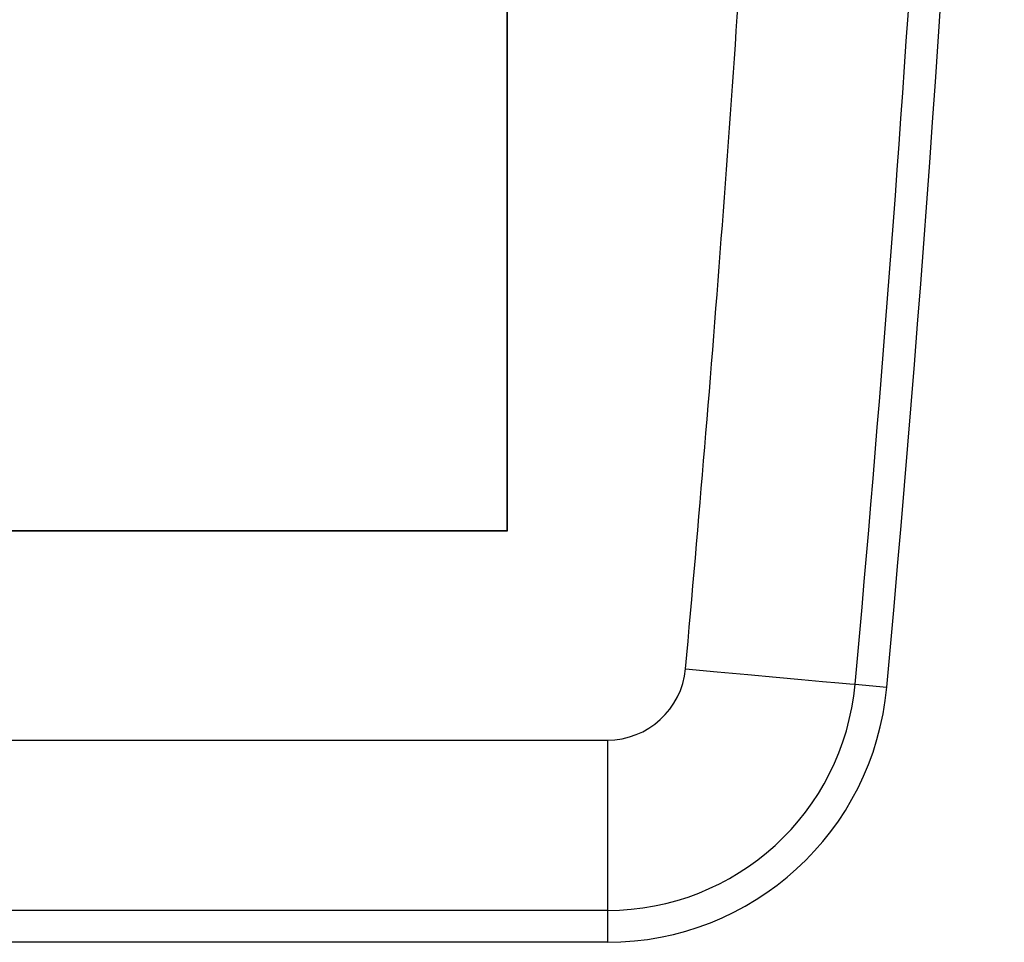
# Model space of a CAD drawing. Units: millimetres. Extents: x 0 to 841, y 0 to 594.
# Drawn here: x 113 to 130, y 151 to 167 of the extents above; entities that cross this region are included whole.
import ezdxf

# ---------------------------------------------------------------- set-up
doc = ezdxf.new("R2010")
doc.units = ezdxf.units.MM
doc.layers.add('SLD-0', color=179, linetype='Continuous')

msp = doc.modelspace()

# ---------------------------------------------------------------- linework, layer by layer
at = {"layer": 'SLD-0'}
for p, q in [((121.377, 158.076), (121.377, 243.462)), ((121.384, 158.069), (121.384, 243.469)), ((70.984, 158.069), (121.384, 158.069)), ((70.991, 158.076), (121.377, 158.076)), ((121.377, 158.076), (121.384, 158.069)), ((124.511, 155.644), (125.068, 155.593)), ((125.068, 155.593), (125.606, 155.544)), ((125.606, 155.544), (126.105, 155.498)), ((126.105, 155.498), (126.548, 155.458)), ((126.548, 155.458), (126.92, 155.424)), ((126.92, 155.424), (127.208, 155.398)), ((127.208, 155.398), (127.4, 155.381)), ((127.4, 155.381), (127.491, 155.372)), ((127.491, 155.372), (128.049, 155.321)), ((69.228, 154.391), (123.139, 154.391)), ((123.139, 154.391), (123.139, 151.399)), ((123.139, 151.399), (69.228, 151.399)), ((123.139, 151.399), (123.139, 150.838)), ((123.139, 150.838), (69.228, 150.838))]:
    msp.add_line(p, q, dxfattribs=at)
for centre, radius, start, end in [((-371.066, 200.769), 501.18, 354.79727, 5.20273), ((-371.066, 200.769), 497.627, 354.79727, 356.59906), ((-371.066, 200.769), 500.62, 354.79727, 356.45793), ((123.139, 155.769), 1.377, 270, 354.7972), ((123.139, 155.769), 4.37, 270, 354.7973), ((123.139, 155.769), 4.93, 270, 354.7973)]:
    msp.add_arc(centre, radius, start, end, dxfattribs=at)

doc.saveas('drawing.dxf')
